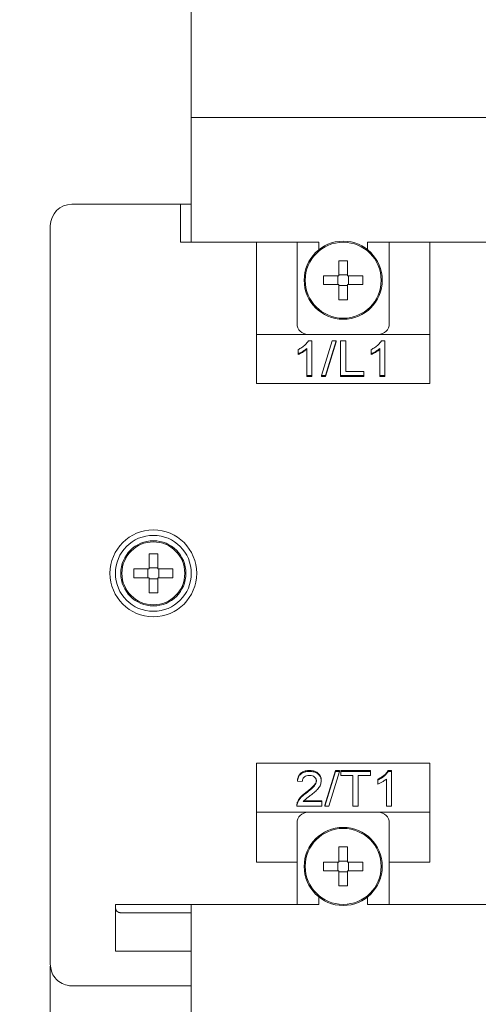
# Model space of a CAD drawing. Units: millimetres. Extents: x 5752 to 7786, y 121 to 1549.
# Drawn here: x 6352 to 6395, y 1017 to 1107 of the extents above; entities that cross this region are included whole.
import ezdxf

# ---------------------------------------------------------------- set-up
doc = ezdxf.new("R2010")
doc.units = ezdxf.units.MM
doc.layers.add('標註', color=2, linetype='Continuous', lineweight=15)
doc.styles.add('DAYUSP', font='simplex.shx', dxfattribs={"bigfont": 'chineset.shx'})
doc.dimstyles.get("Standard").update_dxf_attribs({"dimscale": 5, "dimtxt": 2, "dimasz": 2, "dimexe": 1.25, "dimexo": 1, "dimgap": 0.75, "dimtad": 1, "dimdsep": 46, "dimlunit": 6, "dimtxsty": 'DAYUSP', "dimcen": 0, "dimadec": 0, "dimazin": 0, "dimtm": 1e-09, "dimtfac": 0.6, "dimtmove": 0, "dimatfit": 3, "dimfxl": 1, "dimtolj": 1, "dimarcsym": 0})

# ---------------------------------------------------------------- blocks, each defined once
blk = doc.blocks.new('*D31')
at = {"layer": 'Defpoints', "color": 0}
for p in [(6379.989, 1337.288), (6296.405, 1001.288), (6379.989, 1001.288)]:
    blk.add_point(p, dxfattribs=at)
at = {"layer": '標註', "color": 0, "lineweight": -2}
for p, q in [((6374.989, 1337.288), (6290.155, 1337.288)), ((6296.405, 1327.288), (6296.405, 1011.288)), ((6374.989, 1001.288), (6290.155, 1001.288))]:
    blk.add_line(p, q, dxfattribs=at)
at = {"layer": '標註', "color": 0}
for points in [[(6294.738, 1327.288), (6298.071, 1327.288), (6296.405, 1337.288)], [(6294.738, 1011.288), (6298.071, 1011.288), (6296.405, 1001.288)]]:
    blk.add_solid(points, dxfattribs=at)
at = {"layer": '標註', "color": 0, "insert": (6285.155, 1169.288), "char_height": 15, "attachment_point": 5, "rotation": 90, "style": 'DAYUSP'}
blk.add_mtext('\\A1;336', dxfattribs=at)
blk = doc.blocks.new('*D32')
at = {"layer": 'Defpoints', "color": 0}
for p in [(6365.239, 1356.288), (6262.899, 986.288), (6368.239, 986.288)]:
    blk.add_point(p, dxfattribs=at)
at = {"layer": '標註', "color": 0, "lineweight": -2}
for p, q in [((6360.239, 1356.288), (6256.649, 1356.288)), ((6262.899, 1346.288), (6262.899, 996.288)), ((6363.239, 986.288), (6256.649, 986.288))]:
    blk.add_line(p, q, dxfattribs=at)
at = {"layer": '標註', "color": 0}
for points in [[(6261.232, 1346.288), (6264.565, 1346.288), (6262.899, 1356.288)], [(6261.232, 996.288), (6264.565, 996.288), (6262.899, 986.288)]]:
    blk.add_solid(points, dxfattribs=at)
at = {"layer": '標註', "color": 0, "insert": (6251.649, 1171.288), "char_height": 15, "attachment_point": 5, "rotation": 90, "style": 'DAYUSP'}
blk.add_mtext('\\A1;370', dxfattribs=at)
blk = doc.blocks.new('*D35')
at = {"layer": 'Defpoints', "color": 0}
for p in [(6519.239, 1020.288), (6355.239, 1008.288), (6519.239, 919.375)]:
    blk.add_point(p, dxfattribs=at)
at = {"layer": '標註', "color": 0, "lineweight": -2}
for p, q in [((6519.239, 1015.288), (6519.239, 913.125)), ((6355.239, 1003.288), (6355.239, 913.125)), ((6365.239, 919.375), (6509.239, 919.375))]:
    blk.add_line(p, q, dxfattribs=at)
at = {"layer": '標註', "color": 0}
for points in [[(6365.239, 921.042), (6365.239, 917.709), (6355.239, 919.375)], [(6509.239, 921.042), (6509.239, 917.709), (6519.239, 919.375)]]:
    blk.add_solid(points, dxfattribs=at)
at = {"layer": '標註', "color": 0, "insert": (6437.239, 930.625), "char_height": 15, "attachment_point": 5, "style": 'DAYUSP'}
blk.add_mtext('\\A1;164', dxfattribs=at)

msp = doc.modelspace()

# ---------------------------------------------------------------- linework, layer by layer
at = {"color": 7, "linetype": 'Continuous', "lineweight": 15}
for p, q in [((6368.239, 1106.288), (6368.239, 1144.288)), ((6368.239, 1098.288), (6368.239, 1106.288)), ((6368.239, 1098.288), (6396.239, 1098.288)), ((6368.239, 1096.288), (6368.239, 1098.288)), ((6368.239, 1086.788), (6368.239, 1096.288)), ((6367.239, 1090.288), (6357.239, 1090.288)), ((6367.239, 1088.288), (6367.239, 1090.288)), ((6368.239, 1090.288), (6367.239, 1090.288)), ((6355.239, 1088.288), (6355.239, 1031.77)), ((6367.239, 1086.788), (6367.239, 1088.288)), ((6367.239, 1086.788), (6374.239, 1086.788)), ((6374.239, 1086.788), (6374.239, 1073.788)), ((6377.989, 1086.788), (6374.239, 1086.788)), ((6377.989, 1086.788), (6377.989, 1079.288)), ((6379.989, 1086.788), (6377.989, 1086.788)), ((6379.989, 1086.098), (6379.989, 1086.788)), ((6384.489, 1086.788), (6384.489, 1086.098)), ((6386.489, 1086.788), (6384.489, 1086.788)), ((6386.489, 1086.788), (6386.489, 1079.288)), ((6390.239, 1086.788), (6386.489, 1086.788)), ((6390.239, 1073.788), (6390.239, 1086.788)), ((6390.239, 1086.788), (6397.239, 1086.788)), ((6381.839, 1085.088), (6382.639, 1085.088)), ((6381.839, 1083.688), (6381.839, 1085.088)), ((6382.639, 1085.088), (6382.639, 1083.688)), ((6380.439, 1082.888), (6380.439, 1083.688)), ((6380.439, 1083.688), (6381.839, 1083.688)), ((6381.739, 1082.888), (6381.739, 1083.688)), ((6381.839, 1083.788), (6382.639, 1083.788)), ((6382.639, 1083.688), (6384.039, 1083.688)), ((6382.739, 1082.888), (6382.739, 1083.688)), ((6384.039, 1083.688), (6384.039, 1082.888)), ((6381.839, 1082.888), (6380.439, 1082.888)), ((6381.839, 1081.488), (6381.839, 1082.888)), ((6382.639, 1082.788), (6381.839, 1082.788)), ((6384.039, 1082.888), (6382.639, 1082.888)), ((6382.639, 1082.888), (6382.639, 1081.488)), ((6382.639, 1081.488), (6381.839, 1081.488)), ((6374.239, 1078.288), (6378.989, 1078.288)), ((6378.989, 1078.288), (6385.489, 1078.288)), ((6379.334, 1077.707), (6379.046, 1077.707)), ((6379.334, 1077.707), (6379.334, 1074.509)), ((6380.232, 1074.509), (6381.219, 1077.707)), ((6381.59, 1077.707), (6380.603, 1074.509)), ((6380.603, 1074.427), (6381.59, 1077.626)), ((6381.219, 1077.707), (6381.59, 1077.707)), ((6381.59, 1077.626), (6381.59, 1077.707)), ((6381.982, 1074.509), (6381.982, 1077.707)), ((6381.982, 1077.707), (6382.475, 1077.707)), ((6382.475, 1077.707), (6382.475, 1074.878)), ((6385.489, 1078.288), (6390.239, 1078.288)), ((6386.065, 1077.707), (6385.776, 1077.707)), ((6386.065, 1077.707), (6386.065, 1074.509)), ((6378.078, 1076.529), (6378.078, 1076.907)), ((6378.886, 1074.509), (6378.886, 1077.001)), ((6384.809, 1076.529), (6384.809, 1076.907)), ((6385.616, 1074.509), (6385.616, 1077.001)), ((6378.078, 1076.529), (6378.078, 1076.448)), ((6384.809, 1076.529), (6384.809, 1076.448)), ((6382.475, 1074.878), (6384.136, 1074.878)), ((6384.136, 1074.878), (6384.136, 1074.509)), ((6379.334, 1074.509), (6378.886, 1074.509)), ((6378.886, 1074.509), (6378.886, 1074.427)), ((6378.886, 1074.427), (6379.334, 1074.427)), ((6379.334, 1074.509), (6379.334, 1074.427)), ((6380.603, 1074.509), (6380.232, 1074.509)), ((6380.232, 1074.509), (6380.232, 1074.427)), ((6380.232, 1074.427), (6380.603, 1074.427)), ((6380.603, 1074.509), (6380.603, 1074.427)), ((6381.982, 1074.509), (6381.982, 1074.427)), ((6384.136, 1074.509), (6381.982, 1074.509)), ((6381.982, 1074.427), (6384.136, 1074.427)), ((6384.136, 1074.509), (6384.136, 1074.427)), ((6385.616, 1074.509), (6385.616, 1074.427)), ((6386.065, 1074.509), (6385.616, 1074.509)), ((6385.616, 1074.427), (6386.065, 1074.427)), ((6386.065, 1074.509), (6386.065, 1074.427)), ((6374.239, 1073.788), (6390.239, 1073.788)), ((6364.339, 1058.088), (6365.139, 1058.088)), ((6364.339, 1056.688), (6364.339, 1058.088)), ((6365.139, 1058.088), (6365.139, 1056.688)), ((6362.939, 1055.888), (6362.939, 1056.688)), ((6362.939, 1056.688), (6364.339, 1056.688)), ((6364.239, 1056.688), (6364.239, 1055.888)), ((6365.139, 1056.788), (6364.339, 1056.788)), ((6365.139, 1056.688), (6366.539, 1056.688)), ((6365.239, 1056.688), (6365.239, 1055.888)), ((6366.539, 1056.688), (6366.539, 1055.888)), ((6364.339, 1055.888), (6362.939, 1055.888)), ((6364.339, 1054.488), (6364.339, 1055.888)), ((6364.339, 1055.788), (6365.139, 1055.788)), ((6365.139, 1055.888), (6365.139, 1054.488)), ((6366.539, 1055.888), (6365.139, 1055.888)), ((6365.139, 1054.488), (6364.339, 1054.488)), ((6390.239, 1038.788), (6374.239, 1038.788)), ((6374.239, 1038.788), (6374.239, 1031.77)), ((6390.239, 1031.77), (6390.239, 1038.788)), ((6379.141, 1038.045), (6379.141, 1038.126)), ((6381.519, 1038.126), (6380.532, 1034.927)), ((6380.532, 1034.846), (6381.519, 1038.045)), ((6381.89, 1038.045), (6380.903, 1034.846)), ((6381.89, 1038.126), (6381.519, 1038.126)), ((6381.519, 1038.045), (6381.519, 1038.126)), ((6381.519, 1038.045), (6381.89, 1038.045)), ((6381.89, 1038.126), (6381.89, 1038.045)), ((6384.75, 1038.126), (6382.013, 1038.126)), ((6382.013, 1038.045), (6382.013, 1038.126)), ((6382.013, 1038.045), (6384.75, 1038.045)), ((6382.013, 1037.676), (6382.013, 1038.045)), ((6383.134, 1037.676), (6382.013, 1037.676)), ((6383.134, 1034.846), (6383.134, 1037.676)), ((6384.75, 1037.676), (6383.628, 1037.676)), ((6383.628, 1037.676), (6383.628, 1034.846)), ((6384.75, 1038.045), (6384.75, 1038.126)), ((6384.75, 1038.045), (6384.75, 1037.676)), ((6386.679, 1038.126), (6386.39, 1038.126)), ((6386.39, 1038.126), (6386.39, 1038.045)), ((6386.679, 1038.045), (6386.39, 1038.045)), ((6386.679, 1038.045), (6386.679, 1038.126)), ((6386.679, 1038.045), (6386.679, 1034.846)), ((6378.019, 1037.142), (6378.019, 1037.224)), ((6378.468, 1037.101), (6378.019, 1037.142)), ((6380.218, 1037.162), (6380.218, 1037.243)), ((6385.423, 1037.245), (6385.423, 1037.326)), ((6385.423, 1036.867), (6385.423, 1037.245)), ((6386.231, 1034.846), (6386.231, 1037.338)), ((6378.828, 1036.042), (6378.828, 1036.124)), ((6378.021, 1035.131), (6378.021, 1035.212)), ((6380.263, 1035.256), (6378.55, 1035.256)), ((6380.263, 1035.337), (6378.633, 1035.337)), ((6380.263, 1035.256), (6380.263, 1035.337)), ((6380.263, 1034.846), (6380.263, 1035.256)), ((6380.532, 1034.846), (6380.532, 1034.927)), ((6374.239, 1034.288), (6378.989, 1034.288)), ((6380.263, 1034.846), (6377.974, 1034.846)), ((6385.489, 1034.288), (6378.989, 1034.288)), ((6380.903, 1034.846), (6380.532, 1034.846)), ((6383.628, 1034.846), (6383.134, 1034.846)), ((6385.489, 1034.288), (6390.239, 1034.288)), ((6386.679, 1034.846), (6386.231, 1034.846)), ((6377.989, 1033.288), (6377.989, 1029.682)), ((6386.489, 1033.288), (6386.489, 1029.682)), ((6374.239, 1029.855), (6374.239, 1031.77)), ((6390.239, 1031.77), (6390.239, 1029.855)), ((6381.839, 1031.088), (6382.639, 1031.088)), ((6381.839, 1029.688), (6381.839, 1031.088)), ((6382.639, 1031.088), (6382.639, 1029.688)), ((6374.239, 1029.855), (6374.239, 1029.682)), ((6377.989, 1029.682), (6374.239, 1029.682)), ((6377.989, 1025.788), (6377.989, 1029.682)), ((6380.439, 1028.888), (6380.439, 1029.688)), ((6380.439, 1029.688), (6381.839, 1029.688)), ((6381.739, 1028.888), (6381.739, 1029.688)), ((6381.839, 1029.788), (6382.639, 1029.788)), ((6382.639, 1029.688), (6384.039, 1029.688)), ((6382.739, 1028.888), (6382.739, 1029.688)), ((6384.039, 1029.688), (6384.039, 1028.888)), ((6386.489, 1029.682), (6386.489, 1025.788)), ((6390.239, 1029.682), (6386.489, 1029.682)), ((6390.239, 1029.855), (6390.239, 1029.682)), ((6381.839, 1028.888), (6380.439, 1028.888)), ((6381.839, 1027.488), (6381.839, 1028.888)), ((6382.639, 1028.788), (6381.839, 1028.788)), ((6384.039, 1028.888), (6382.639, 1028.888)), ((6382.639, 1028.888), (6382.639, 1027.488)), ((6382.639, 1027.488), (6381.839, 1027.488)), ((6379.989, 1026.478), (6379.989, 1025.788)), ((6384.489, 1025.788), (6384.489, 1026.478)), ((6361.239, 1025.788), (6377.989, 1025.788)), ((6361.239, 1021.48), (6361.239, 1025.788)), ((6361.739, 1025.022), (6368.239, 1025.022)), ((6368.239, 986.288), (6368.239, 1025.788)), ((6377.989, 1025.788), (6379.989, 1025.788)), ((6384.489, 1025.788), (6386.489, 1025.788)), ((6386.489, 1025.788), (6397.239, 1025.788)), ((6368.239, 1021.48), (6361.239, 1021.48)), ((6355.239, 1020.113), (6355.239, 1008.288)), ((6357.239, 1018.288), (6368.239, 1018.288))]:
    msp.add_line(p, q, dxfattribs=at)
for centre, radius in [((6382.239, 1083.288), 3.6), ((6382.239, 1083.288), 3.5), ((6364.739, 1056.288), 4), ((6364.739, 1056.288), 3.5), ((6364.739, 1056.288), 3), ((6364.739, 1056.288), 2.9), ((6382.239, 1029.288), 3.6), ((6382.239, 1029.288), 3.5)]:
    msp.add_circle(centre, radius, dxfattribs=at)
for centre, radius, start, end in [((6357.239, 1088.288), 2, 90, 180), ((6378.989, 1079.288), 1, 180, 270), ((6385.489, 1079.288), 1, 270, 0), ((6378.989, 1033.288), 1, 90, 180), ((6385.489, 1033.288), 1, 0, 90)]:
    msp.add_arc(centre, radius, start, end, dxfattribs=at)
for points, knots in [([(6378.078, 1076.907), (6378.195, 1076.966), (6378.429, 1077.082), (6378.777, 1077.338), (6378.948, 1077.573), (6379.046, 1077.707)], [0, 0, 0, 0, 0.3028371, 0.6034689, 1, 1, 1, 1]), ([(6384.809, 1076.907), (6384.926, 1076.966), (6385.16, 1077.082), (6385.507, 1077.338), (6385.679, 1077.573), (6385.776, 1077.707)], [0, 0, 0, 0, 0.302835, 0.603468, 1, 1, 1, 1]), ([(6378.886, 1077.001), (6378.784, 1076.921), (6378.611, 1076.786), (6378.334, 1076.635), (6378.164, 1076.565), (6378.078, 1076.529)], [0, 0, 0, 0, 0.4171341, 0.7072808, 1, 1, 1, 1]), ([(6378.078, 1076.448), (6378.199, 1076.5), (6378.404, 1076.589), (6378.676, 1076.748), (6378.815, 1076.862), (6378.886, 1076.92)], [0, 0, 0, 0, 0.416518, 0.706331, 1, 1, 1, 1]), ([(6385.616, 1077.001), (6385.515, 1076.921), (6385.342, 1076.786), (6385.065, 1076.635), (6384.894, 1076.565), (6384.809, 1076.529)], [0, 0, 0, 0, 0.417136, 0.707283, 1, 1, 1, 1]), ([(6384.809, 1076.448), (6384.93, 1076.5), (6385.135, 1076.589), (6385.406, 1076.748), (6385.546, 1076.862), (6385.616, 1076.92)], [0, 0, 0, 0, 0.4165156, 0.7063305, 1, 1, 1, 1]), ([(6379.141, 1038.126), (6379.006, 1038.119), (6378.759, 1038.105), (6378.426, 1037.968), (6378.194, 1037.756), (6378.062, 1037.494), (6378.033, 1037.314), (6378.019, 1037.224)], [0, 0, 0, 0, 0.241507, 0.441749, 0.642923, 0.820248, 1, 1, 1, 1]), ([(6378.019, 1037.142), (6378.04, 1037.265), (6378.078, 1037.481), (6378.261, 1037.751), (6378.508, 1037.929), (6378.813, 1038.029), (6379.028, 1038.039), (6379.141, 1038.045)], [0, 0, 0, 0, 0.241771, 0.427024, 0.612352, 0.798038, 1, 1, 1, 1]), ([(6379.131, 1037.676), (6379.04, 1037.67), (6378.881, 1037.66), (6378.679, 1037.56), (6378.547, 1037.425), (6378.478, 1037.264), (6378.471, 1037.155), (6378.468, 1037.101)], [0, 0, 0, 0, 0.264145, 0.458517, 0.653577, 0.82817, 1, 1, 1, 1]), ([(6379.769, 1037.158), (6379.763, 1037.22), (6379.75, 1037.342), (6379.64, 1037.494), (6379.489, 1037.606), (6379.312, 1037.667), (6379.188, 1037.673), (6379.131, 1037.676)], [0, 0, 0, 0, 0.212799, 0.417058, 0.608678, 0.821664, 1, 1, 1, 1]), ([(6380.218, 1037.243), (6380.205, 1037.36), (6380.183, 1037.575), (6379.987, 1037.838), (6379.735, 1038.02), (6379.439, 1038.113), (6379.236, 1038.122), (6379.141, 1038.126)], [0, 0, 0, 0, 0.235372, 0.430651, 0.625518, 0.822742, 1, 1, 1, 1]), ([(6379.141, 1038.045), (6379.276, 1038.037), (6379.519, 1038.023), (6379.84, 1037.88), (6380.068, 1037.667), (6380.2, 1037.415), (6380.212, 1037.239), (6380.218, 1037.162)], [0, 0, 0, 0, 0.248929, 0.447194, 0.645761, 0.843281, 1, 1, 1, 1]), ([(6386.39, 1038.126), (6386.319, 1038.021), (6386.18, 1037.821), (6385.85, 1037.547), (6385.582, 1037.409), (6385.423, 1037.326)], [0, 0, 0, 0, 0.30463, 0.58597, 1, 1, 1, 1]), ([(6385.423, 1037.245), (6385.54, 1037.303), (6385.774, 1037.42), (6386.121, 1037.676), (6386.293, 1037.911), (6386.39, 1038.045)], [0, 0, 0, 0, 0.3028396, 0.6034739, 1, 1, 1, 1]), ([(6379.769, 1037.239), (6379.762, 1037.177), (6379.744, 1037.02), (6379.56, 1036.739), (6379.234, 1036.443), (6378.964, 1036.231), (6378.828, 1036.124)], [0, 0, 0, 0, 0.127573, 0.325911, 0.660023, 1, 1, 1, 1]), ([(6378.828, 1036.042), (6378.93, 1036.122), (6379.134, 1036.28), (6379.451, 1036.559), (6379.724, 1036.845), (6379.758, 1037.083), (6379.769, 1037.158)], [0, 0, 0, 0, 0.2532071, 0.506541, 0.8460561, 1, 1, 1, 1]), ([(6380.218, 1037.162), (6380.203, 1037.038), (6380.173, 1036.789), (6379.938, 1036.447), (6379.619, 1036.142), (6379.372, 1035.947), (6379.247, 1035.85)], [0, 0, 0, 0, 0.2263956, 0.4527997, 0.7242026, 1, 1, 1, 1]), ([(6386.231, 1037.338), (6386.129, 1037.259), (6385.956, 1037.123), (6385.679, 1036.973), (6385.508, 1036.902), (6385.423, 1036.867)], [0, 0, 0, 0, 0.417132, 0.707277, 1, 1, 1, 1]), ([(6378.828, 1036.124), (6378.725, 1036.046), (6378.525, 1035.895), (6378.22, 1035.609), (6378.094, 1035.358), (6378.021, 1035.212)], [0, 0, 0, 0, 0.30803, 0.598937, 1, 1, 1, 1]), ([(6378.021, 1035.131), (6378.074, 1035.244), (6378.171, 1035.449), (6378.451, 1035.757), (6378.681, 1035.932), (6378.828, 1036.042)], [0, 0, 0, 0, 0.309527, 0.561548, 1, 1, 1, 1]), ([(6378.55, 1035.256), (6378.638, 1035.349), (6378.786, 1035.507), (6379.035, 1035.688), (6379.176, 1035.796), (6379.247, 1035.85)], [0, 0, 0, 0, 0.4218096, 0.7108705, 1, 1, 1, 1]), ([(6377.974, 1034.846), (6377.974, 1034.877), (6377.975, 1034.94), (6377.989, 1035.036), (6378.01, 1035.099), (6378.021, 1035.131)], [0, 0, 0, 0, 0.316247, 0.655455, 1, 1, 1, 1]), ([(6378.021, 1035.212), (6378.011, 1035.183), (6377.991, 1035.122), (6377.976, 1035.032), (6377.975, 1034.971), (6377.975, 1034.943)], [0, 0, 0, 0, 0.3340418, 0.6925304, 1, 1, 1, 1]), ([(6355.239, 1031.77), (6355.239, 1030.338), (6355.239, 1027.469), (6355.239, 1024.297), (6355.239, 1021.99), (6355.239, 1020.555), (6355.239, 1020.377), (6355.239, 1020.288)], [0, 0, 0, 0, 0.199723, 0.399858, 0.600136, 0.800275, 1, 1, 1, 1]), ([(6361.239, 1025.528), (6361.245, 1025.471), (6361.256, 1025.356), (6361.344, 1025.203), (6361.473, 1025.088), (6361.613, 1025.03), (6361.705, 1025.024), (6361.739, 1025.022)], [0, 0, 0, 0, 0.2179846, 0.4360108, 0.6527999, 0.8670726, 1, 1, 1, 1]), ([(6355.239, 1020.288), (6355.262, 1020.063), (6355.306, 1019.613), (6355.651, 1019.014), (6356.158, 1018.562), (6356.72, 1018.322), (6357.092, 1018.297), (6357.239, 1018.288)], [0, 0, 0, 0, 0.2146944, 0.4293877, 0.6440818, 0.858774, 1, 1, 1, 1])]:
    msp.add_open_spline(points, degree=3, knots=knots, dxfattribs=at)
msp.add_open_spline([(6377.974, 1034.943), (6377.974, 1034.862)], degree=1, dxfattribs=at)

# ---------------------------------------------------------------- dimensions: what is measured, and where the dimension line sits
at = {"layer": '標註'}
for base, p1, p2, picture, middle in [((6262.899, 986.288), (6365.239, 1356.288), (6368.239, 986.288), '*D32', (6251.649, 1171.288)), ((6296.405, 1001.288), (6379.989, 1337.288), (6379.989, 1001.288), '*D31', (6285.155, 1169.288))]:
    dim = msp.add_linear_dim(base=base, p1=p1, p2=p2, angle=90, dimstyle='Standard', override={"dimtxt": 3}, dxfattribs=at)
    dim.commit()
    dim.dimension.update_dxf_attribs({"geometry": picture, "text_midpoint": middle})
dim = msp.add_linear_dim(base=(6519.239, 919.375), p1=(6355.239, 1008.288), p2=(6519.239, 1020.288), dimstyle='Standard', override={"dimtxt": 3}, dxfattribs=at)
dim.commit()
dim.dimension.update_dxf_attribs({"geometry": '*D35', "text_midpoint": (6437.239, 930.625)})

doc.saveas('drawing.dxf')
